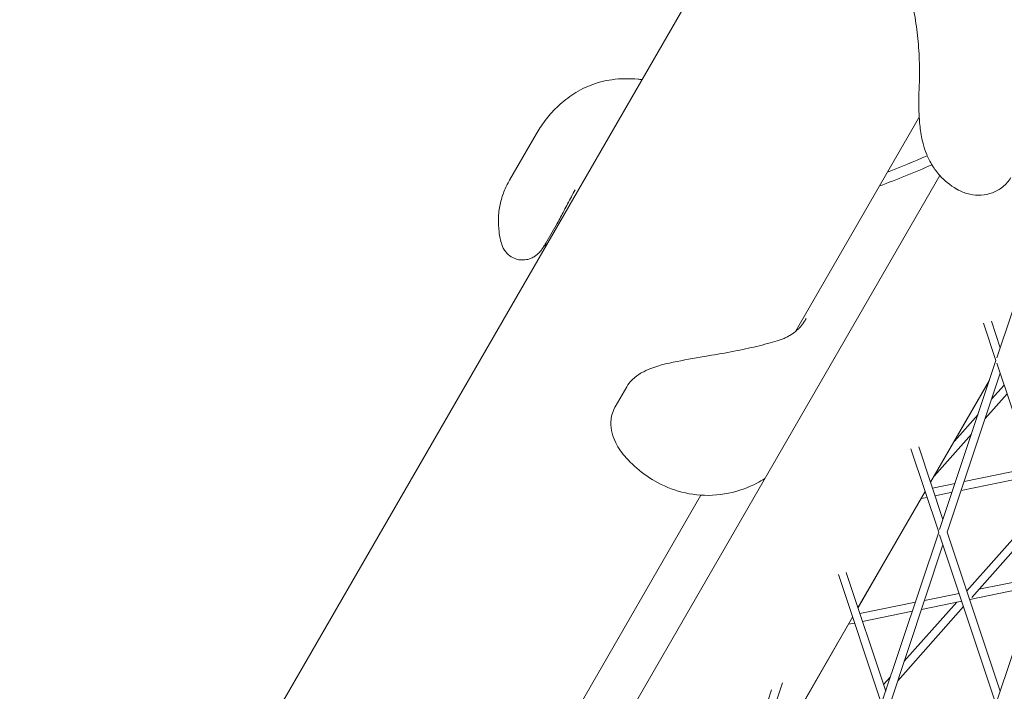
# Model space of a CAD drawing. Units: millimetres. Extents: x 9222 to 16698, y -3813 to 4637.
# Drawn here: x 13044 to 13227, y 1608 to 1733 of the extents above; entities that cross this region are included whole.
import ezdxf

# ---------------------------------------------------------------- set-up
doc = ezdxf.new("R2010")
doc.units = ezdxf.units.MM
doc.linetypes.add('STRICHPUNKT', pattern=[1, 0.5, -0.25, 0, -0.25])
doc.layers.add('SICHER-MIN', color=7, linetype='STRICHPUNKT')

# ---------------------------------------------------------------- blocks, each defined once
blk = doc.blocks.new('A$C7d90b304')
at = {"lineweight": 0}
for p, q in [((12356.88, 2999.85), (12525.12, 3291.24)), ((12525.96, 3196.7), (12548.9, 3236.44)), ((12477.9, 3233.27), (12472.98, 3224.76)), ((12381.42, 2928.89), (12552.74, 3225.61)), ((12481.83, 3216.77), (12479.69, 3213.07)), ((12563.28, 3191.81), (12571.75, 3217.21)), ((12563.91, 3193.71), (12562.28, 3198.62)), ((12563.12, 3191.34), (12560.81, 3198.27)), ((12552.67, 3159.99), (12563.12, 3191.34)), ((12573.73, 3159.52), (12563.28, 3190.86)), ((12551, 3168.8), (12561.9, 3187.67)), ((12561.87, 3187.57), (12551.01, 3168.77)), ((12554.09, 3159.52), (12563.91, 3188.97)), ((12492.56, 3182.78), (12494.7, 3186.48)), ((12564.63, 3186.8), (12562.32, 3184.19)), ((12565.18, 3185.16), (12561.11, 3180.57)), ((12559.79, 3181.33), (12555.42, 3176.41)), ((12558.58, 3177.71), (12551.68, 3169.93)), ((12547.36, 3174.98), (12552.51, 3159.52)), ((12548.83, 3175.32), (12553.3, 3161.89)), ((12569.74, 3171.47), (12557.23, 3168.91)), ((12570.22, 3170.04), (12556.68, 3167.27)), ((12555.53, 3168.56), (12551.36, 3167.71)), ((12397.41, 2974.06), (12508.46, 3166.39)), ((12537.55, 3145.51), (12550, 3167.06)), ((12550.01, 3167.04), (12537.56, 3145.48)), ((12550.36, 3165.98), (12549.27, 3165.75)), ((12554.98, 3166.92), (12551.84, 3166.28)), ((12571.98, 3164.75), (12557.71, 3148.66)), ((12572.53, 3163.11), (12558.63, 3147.43)), ((12542.06, 3128.17), (12552.51, 3159.52)), ((12552.67, 3159.05), (12563.12, 3127.7)), ((12554.09, 3159.52), (12563.91, 3130.07)), ((12563.28, 3128.17), (12573.73, 3159.52)), ((12543.49, 3127.7), (12553.3, 3157.15)), ((12533.91, 3151.68), (12541.91, 3127.7)), ((12535.38, 3152.03), (12542.7, 3130.07)), ((12559.95, 3148.93), (12570.95, 3151.18)), ((12558.29, 3147.06), (12570.4, 3149.53)), ((12549.88, 3146.87), (12556.29, 3148.18)), ((12537.91, 3144.42), (12548.18, 3146.52)), ((12557.11, 3145.72), (12544.91, 3131.96)), ((12555.85, 3146.56), (12546.12, 3135.59)), ((12549.33, 3145.22), (12556.77, 3146.75)), ((12558.29, 3147.06), (12558.26, 3147.02)), ((12524.1, 3122.21), (12536.55, 3143.77)), ((12536.56, 3143.74), (12524.11, 3122.18)), ((12538.39, 3142.99), (12547.63, 3144.88)), ((12535.82, 3142.46), (12536.91, 3142.68)), ((12522.27, 3127.7), (12523.57, 3131.57)), ((12543.58, 3132.73), (12542.3, 3131.28)), ((12520.85, 3128.17), (12521.55, 3130.28))]:
    blk.add_line(p, q, dxfattribs=at)
for centre, start_param, end_param in [((12561.85, 3268.61), -2.000347, -1.905684), ((12562.79, 3266.98), -2.031871, -1.906736)]:
    blk.add_ellipse(centre, major_axis=(77.94, 45), ratio=0.333336, start_param=start_param, end_param=end_param, dxfattribs=at)
for points, knots in [([(12738.04, 3585.54), (12686.43, 3565.08), (12637.19, 3543.29), (12543.59, 3497.19), (12499.23, 3472.89), (12415.54, 3421.89), (12376.2, 3395.2), (12302.63, 3339.59), (12268.4, 3310.67), (12205.09, 3250.74), (12176.02, 3219.72), (12149.52, 3187.72)], [4.4068914, 4.4068914, 4.4068914, 4.4068914, 4.4655496, 4.4655496, 4.5242077, 4.5242077, 4.5828658, 4.5828658, 4.641524, 4.641524, 4.7001821, 4.7001821, 4.7001821, 4.7001821]), ([(12545.78, 3263.9), (12546.26, 3262.55), (12546.69, 3261.17), (12547.44, 3258.37), (12547.76, 3256.93), (12548.29, 3254.02), (12548.49, 3252.54), (12548.8, 3249.54), (12548.89, 3248.01), (12548.97, 3244.93), (12548.95, 3243.38), (12548.88, 3241.8)], [58.308619, 58.308619, 58.308619, 58.308619, 63.969829, 63.969829, 69.631039, 69.631039, 75.292249, 75.292249, 80.953459, 80.953459, 86.614669, 86.614669, 86.614669, 86.614669]), ([(12477.9, 3233.27), (12478.39, 3234.12), (12478.94, 3234.97), (12480.2, 3236.64), (12480.92, 3237.47), (12482.56, 3239.07), (12483.48, 3239.84), (12485.53, 3241.22), (12486.67, 3241.85), (12489.18, 3242.85), (12490.54, 3243.21), (12491.94, 3243.4)], [14.651922, 14.651922, 14.651922, 14.651922, 16.259589, 16.259589, 17.867256, 17.867256, 19.474923, 19.474923, 21.08259, 21.08259, 22.690257, 22.690257, 22.690257, 22.690257]), ([(12497.51, 3243.42), (12497.27, 3243.44), (12497.03, 3243.47), (12496, 3243.56), (12495.2, 3243.59), (12493.59, 3243.57), (12492.77, 3243.51), (12491.94, 3243.4)], [77.313682, 77.313682, 77.313682, 77.313682, 77.763203, 77.763203, 79.256162, 79.256162, 80.74912, 80.74912, 80.74912, 80.74912]), ([(12548.88, 3241.8), (12548.84, 3240.8), (12548.82, 3239.82), (12548.83, 3237.91), (12548.86, 3236.99), (12548.99, 3235.14), (12549.08, 3234.22), (12549.44, 3232.18), (12549.65, 3231.09), (12550.55, 3228.9), (12550.87, 3228.22), (12551.72, 3226.87), (12552.16, 3226.25), (12553.51, 3224.76), (12554.53, 3223.86), (12555.89, 3223.09)], [47.528788, 47.528788, 47.528788, 47.528788, 49.984579, 49.984579, 52.44037, 52.44037, 54.896161, 54.896161, 57.351952, 57.351952, 58.296265, 58.296265, 58.959641, 58.959641, 59.807743, 59.807743, 59.807743, 59.807743]), ([(12472.98, 3224.76), (12472.6, 3224.1), (12472.25, 3223.38), (12471.66, 3221.88), (12471.41, 3221.08), (12471.06, 3219.43), (12470.95, 3218.57), (12470.89, 3216.87), (12470.93, 3216.01), (12471.15, 3214.37), (12471.33, 3213.57), (12471.56, 3212.82)], [54.266934, 54.266934, 54.266934, 54.266934, 55.372166, 55.372166, 56.477399, 56.477399, 57.582632, 57.582632, 58.687865, 58.687865, 59.793097, 59.793097, 59.793097, 59.793097]), ([(12556.21, 3222.91), (12556.87, 3222.56), (12557.57, 3222.31), (12558.98, 3222.01), (12559.69, 3221.96), (12561.09, 3222.05), (12561.79, 3222.19), (12563.13, 3222.69), (12563.78, 3223.04), (12564.96, 3223.99), (12565.49, 3224.59), (12565.89, 3225.29)], [0.10184, 0.10184, 0.10184, 0.10184, 2.322257, 2.322257, 4.542674, 4.542674, 6.763091, 6.763091, 8.983508, 8.983508, 11.203925, 11.203925, 11.203925, 11.203925]), ([(12485.16, 3222.99), (12484.91, 3222.56), (12484.67, 3222.13), (12484.2, 3221.27), (12483.97, 3220.83), (12483.51, 3219.96), (12483.29, 3219.54), (12482.86, 3218.7), (12482.65, 3218.29), (12482.24, 3217.5), (12482.03, 3217.12), (12481.83, 3216.77)], [-8.125777, -8.125777, -8.125777, -8.125777, -6.500621, -6.500621, -4.875466, -4.875466, -3.250311, -3.250311, -1.625155, -1.625155, 0, 0, 0, 0]), ([(12555.89, 3223.09), (12555.91, 3223.07), (12555.93, 3223.06), (12555.98, 3223.04), (12556, 3223.03), (12556.04, 3223), (12556.06, 3222.99), (12556.1, 3222.97), (12556.12, 3222.96), (12556.17, 3222.93), (12556.19, 3222.92), (12556.21, 3222.91)], [11.15650801, 11.15650801, 11.15650801, 11.15650801, 11.16275318, 11.16275318, 11.16899835, 11.16899835, 11.17524353, 11.17524353, 11.1814887, 11.1814887, 11.18773387, 11.18773387, 11.18773387, 11.18773387]), ([(12471.56, 3212.82), (12471.68, 3212.42), (12471.9, 3211.93), (12472.55, 3211.13), (12472.91, 3210.81), (12473.67, 3210.35), (12474.06, 3210.19), (12474.84, 3209.99), (12475.22, 3209.97), (12475.97, 3209.99), (12476.29, 3210.07), (12476.92, 3210.25), (12477.16, 3210.37), (12477.61, 3210.62), (12477.78, 3210.74), (12478.12, 3211), (12478.25, 3211.13), (12478.58, 3211.45), (12478.73, 3211.63), (12479.02, 3212.01), (12479.16, 3212.21), (12479.43, 3212.62), (12479.56, 3212.84), (12479.69, 3213.07)], [24.296703, 24.296703, 24.296703, 24.296703, 24.538284, 24.538284, 24.711168, 24.711168, 24.874321, 24.874321, 25.060664, 25.060664, 25.307296, 25.307296, 25.65646, 25.65646, 26.118384, 26.118384, 26.795964, 26.795964, 27.988838, 27.988838, 29.181712, 29.181712, 30.261072, 30.261072, 30.261072, 30.261072]), ([(12527.95, 3199.11), (12527.82, 3198.88), (12527.68, 3198.66), (12527.41, 3198.26), (12527.27, 3198.07), (12527, 3197.72), (12526.86, 3197.56), (12526.59, 3197.27), (12526.45, 3197.13), (12526.17, 3196.88), (12526.03, 3196.76), (12525.89, 3196.65)], [-13.870967, -13.870967, -13.870967, -13.870967, -12.435811, -12.435811, -11.000655, -11.000655, -9.565499, -9.565499, -8.130343, -8.130343, -6.695188, -6.695188, -6.695188, -6.695188]), ([(12525.89, 3196.65), (12525.71, 3196.51), (12525.52, 3196.37), (12525.12, 3196.11), (12524.92, 3195.98), (12524.49, 3195.74), (12524.26, 3195.63), (12523.8, 3195.42), (12523.57, 3195.32), (12523.07, 3195.13), (12522.82, 3195.05), (12522.55, 3194.97)], [-8.136585, -8.136585, -8.136585, -8.136585, -6.509268, -6.509268, -4.881951, -4.881951, -3.254634, -3.254634, -1.627317, -1.627317, 0, 0, 0, 0]), ([(12522.55, 3194.97), (12521.48, 3194.65), (12520.19, 3194.3), (12517.46, 3193.65), (12516.06, 3193.35), (12513.02, 3192.76), (12511.4, 3192.48), (12507.85, 3191.87), (12505.91, 3191.55), (12502.11, 3190.78), (12500.24, 3190.39), (12497.7, 3189.22), (12497.12, 3188.91), (12495.9, 3188.01), (12495.24, 3187.41), (12494.7, 3186.48)], [-30.238759, -30.238759, -30.238759, -30.238759, -25.018529, -25.018529, -20.328917, -20.328917, -15.345742, -15.345742, -9.477147, -9.477147, -3.429395, -3.429395, -1.714697, -1.714697, 0, 0, 0, 0]), ([(12494.6, 3173.3), (12494.22, 3173.71), (12493.87, 3174.15), (12493.22, 3175.08), (12492.92, 3175.57), (12492.4, 3176.65), (12492.17, 3177.22), (12491.84, 3178.51), (12491.73, 3179.23), (12491.81, 3180.82), (12492, 3181.7), (12492.48, 3182.63), (12492.52, 3182.7), (12492.56, 3182.78)], [21.774854, 21.774854, 21.774854, 21.774854, 23.472098, 23.472098, 25.169341, 25.169341, 26.866585, 26.866585, 28.563829, 28.563829, 30.129374, 30.129374, 30.261072, 30.261072, 30.261072, 30.261072]), ([(12518.83, 3168.62), (12517.24, 3167.8), (12515.44, 3167.13), (12511.63, 3166.35), (12509.6, 3166.25), (12505.76, 3166.66), (12503.93, 3167.15), (12500.64, 3168.51), (12499.19, 3169.36), (12496.65, 3171.23), (12495.56, 3172.25), (12494.6, 3173.3)], [46.234742, 46.234742, 46.234742, 46.234742, 48.632259, 48.632259, 51.029776, 51.029776, 53.427294, 53.427294, 55.824811, 55.824811, 58.222328, 58.222328, 58.222328, 58.222328])]:
    blk.add_open_spline(points, degree=3, knots=knots, dxfattribs=at)
for points in [[(12479.93, 3212.98), (12479.71, 3212.82), (12479.53, 3212.67), (12479.38, 3212.54)], [(12520.31, 3169.45), (12519.83, 3169.15), (12519.33, 3168.88), (12518.83, 3168.62)]]:
    blk.add_open_spline(points, degree=3, dxfattribs=at)

msp = doc.modelspace()

# ---------------------------------------------------------------- linework, layer by layer
at = {"layer": 'SICHER-MIN'}
msp.add_lwpolyline([(16293.645, 966.797, -0.9491729), (11639.142, -1380.541), (10431.593, 732.234, -0.8193903), (14289.114, 4095.971, -0.2388369), (15900.958, 3381.003, -0.4804587)], format="xyb", close=True, dxfattribs=at)

# ---------------------------------------------------------------- block references
msp.add_blockref('A$C7d90b304', (662.121, -1521.744))

doc.saveas('drawing.dxf')
